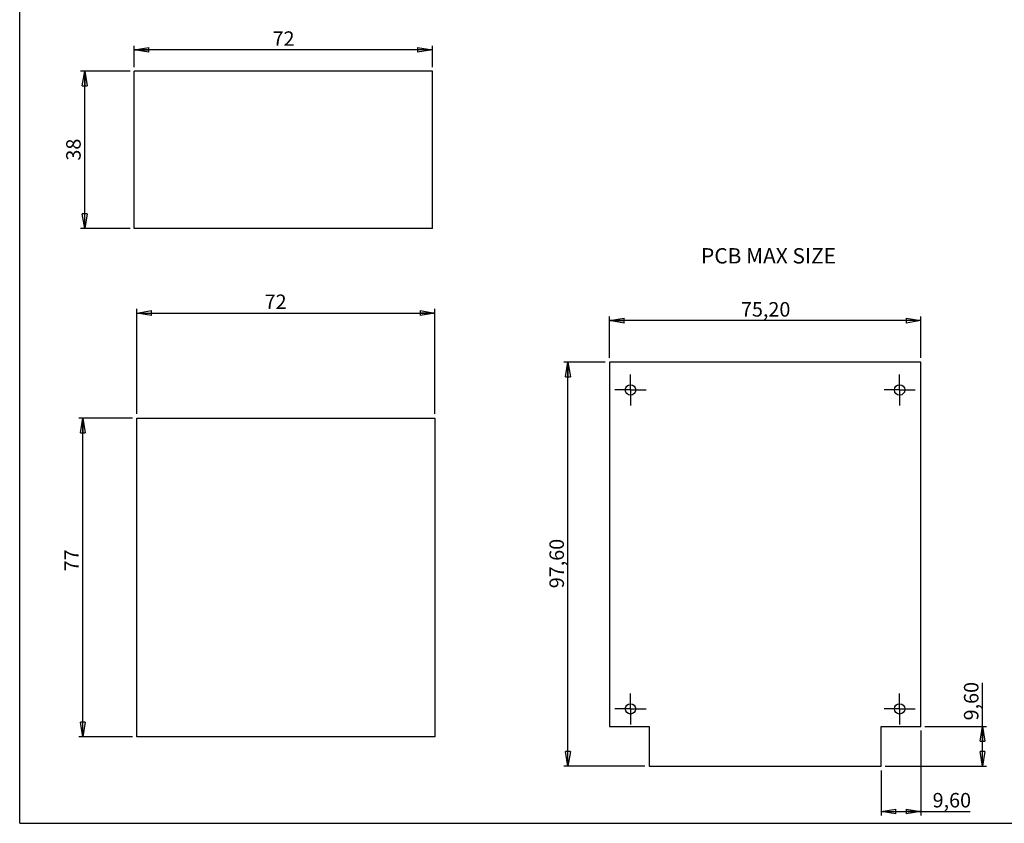
# Model space of a CAD drawing. Units: millimetres. Extents: x 3 to 591, y 2 to 418.
# Drawn here: x 5 to 243, y 5 to 199 of the extents above; entities that cross this region are included whole.
import ezdxf

# ---------------------------------------------------------------- set-up
doc = ezdxf.new("R2010")
doc.units = ezdxf.units.MM
doc.linetypes.add('SLD-Solido', pattern=[0])
doc.layers.add('CARTIGLIO', color=7, linetype='SLD-Solido', lineweight=25)
doc.styles.add('SLDTEXTSTYLE0', font='GOTHIC.TTF', dxfattribs={"width": 0.913})
doc.styles.add('SLDTEXTSTYLE1', font='GOTHIC.TTF', dxfattribs={"width": 0.913})
doc.dimstyles.new('SLDDIMSTYLE0', dxfattribs={"dimtxt": 3.5, "dimasz": 3.556, "dimexe": 0, "dimexo": 0.0625, "dimgap": 0.875, "dimtad": 1, "dimrnd": 1e-09, "dimzin": 12, "dimdsep": 46, "dimtxsty": 'SLDTEXTSTYLE0', "dimblk1": 'CLOSED', "dimblk2": 'CLOSED', "dimsah": 1, "dimcen": 0.09, "dimadec": 0, "dimazin": 3, "dimtfac": 1, "dimtofl": 0, "dimtmove": 0, "dimatfit": 3, "dimldrblk": 'CLOSED', "dimfxl": 0, "dimfrac": 2, "dimtolj": 1, "dimtzin": 12, "dimarcsym": 0})

# ---------------------------------------------------------------- blocks, each defined once
blk = doc.blocks.new('_CLOSED')
at = {"color": 0, "linetype": 'ByBlock', "lineweight": -2}
for p, q in [((-1, 0.166667), (0, 0)), ((-1, 0.166667), (-1, -0.166667)), ((0, 0), (-1, -0.166667)), ((0, 0), (-1, 0))]:
    blk.add_line(p, q, dxfattribs=at)
blk = doc.blocks.new('_D')
at = {"layer": 'CARTIGLIO', "color": 7}
for p, q in [((32.66, 187.6), (32.66, 192.76)), ((104.66, 187.6), (104.66, 192.76)), ((104.66, 191.76), (32.66, 191.76))]:
    blk.add_line(p, q, dxfattribs=at)
at = {"layer": 'CARTIGLIO', "color": 7, "xscale": 3.556, "yscale": 3.556, "rotation": 180.0000000000004}
blk.add_blockref('_CLOSED', (32.66, 191.76), dxfattribs=at)
at = {"layer": 'CARTIGLIO', "color": 7, "xscale": 3.556, "yscale": 3.556}
blk.add_blockref('_CLOSED', (104.66, 191.76), dxfattribs=at)
at = {"layer": 'CARTIGLIO', "color": 7, "insert": (66.07, 196.23), "char_height": 3.5, "attachment_point": 1, "style": 'SLDTEXTSTYLE0'}
blk.add_mtext('72', dxfattribs=at)
blk = doc.blocks.new('_D_1')
at = {"layer": 'CARTIGLIO', "color": 7}
for p, q in [((31.66, 186.6), (19.7, 186.6)), ((20.7, 148.6), (20.7, 186.6)), ((31.66, 148.6), (19.7, 148.6))]:
    blk.add_line(p, q, dxfattribs=at)
at = {"layer": 'CARTIGLIO', "color": 7, "xscale": 3.556, "yscale": 3.556}
for p, rotation in [((20.7, 186.6), 90.0000000000004), ((20.7, 148.6), 270.0000000000004)]:
    blk.add_blockref('_CLOSED', p, dxfattribs=dict(at, rotation=rotation))
at = {"layer": 'CARTIGLIO', "color": 7, "insert": (16.23, 165.01), "char_height": 3.5, "attachment_point": 1, "rotation": 90, "style": 'SLDTEXTSTYLE0'}
blk.add_mtext('38', dxfattribs=at)
blk = doc.blocks.new('_D_53')
at = {"layer": 'CARTIGLIO', "color": 7}
for p, q in [((33.27, 103.86), (33.27, 129.21)), ((105.27, 103.86), (105.27, 129.21)), ((33.27, 128.21), (105.27, 128.21))]:
    blk.add_line(p, q, dxfattribs=at)
at = {"layer": 'CARTIGLIO', "color": 7, "xscale": 3.556, "yscale": 3.556, "rotation": 180.0000000000006}
blk.add_blockref('_CLOSED', (33.27, 128.21, -27.38), dxfattribs=at)
at = {"layer": 'CARTIGLIO', "color": 7, "xscale": 3.556, "yscale": 3.556}
blk.add_blockref('_CLOSED', (105.27, 128.21, -27.38), dxfattribs=at)
at = {"layer": 'CARTIGLIO', "color": 7, "insert": (64.15, 132.68), "char_height": 3.5, "attachment_point": 1, "style": 'SLDTEXTSTYLE0'}
blk.add_mtext('72', dxfattribs=at)
blk = doc.blocks.new('_D_54')
at = {"layer": 'CARTIGLIO', "color": 7}
for p, q in [((32.27, 102.86), (19.25, 102.86)), ((20.25, 25.86), (20.25, 102.86)), ((32.27, 25.86), (19.25, 25.86))]:
    blk.add_line(p, q, dxfattribs=at)
at = {"layer": 'CARTIGLIO', "color": 7, "xscale": 3.556, "yscale": 3.556}
for p, rotation in [((20.25, 102.86, -27.38), 90.00000000000061), ((20.25, 25.86, -27.38), 270.0000000000006)]:
    blk.add_blockref('_CLOSED', p, dxfattribs=dict(at, rotation=rotation))
at = {"layer": 'CARTIGLIO', "color": 7, "insert": (15.78, 65.85), "char_height": 3.5, "attachment_point": 1, "rotation": 90, "style": 'SLDTEXTSTYLE0'}
blk.add_mtext('77', dxfattribs=at)
blk = doc.blocks.new('_D_55')
at = {"layer": 'CARTIGLIO', "color": 7}
for p, q in [((147.4, 117.38), (147.4, 127.38)), ((222.6, 126.38), (147.4, 126.38)), ((222.6, 117.38), (222.6, 127.38))]:
    blk.add_line(p, q, dxfattribs=at)
at = {"layer": 'CARTIGLIO', "color": 7, "xscale": 3.556, "yscale": 3.556, "rotation": 180.0000000000006}
blk.add_blockref('_CLOSED', (147.4, 126.38, -27.38), dxfattribs=at)
at = {"layer": 'CARTIGLIO', "color": 7, "xscale": 3.556, "yscale": 3.556}
blk.add_blockref('_CLOSED', (222.6, 126.38, -27.38), dxfattribs=at)
at = {"layer": 'CARTIGLIO', "color": 7, "insert": (179.18, 130.85), "char_height": 3.5, "attachment_point": 1, "style": 'SLDTEXTSTYLE0'}
blk.add_mtext('75,20', dxfattribs=at)
blk = doc.blocks.new('_D_56')
at = {"layer": 'CARTIGLIO', "color": 7}
for p, q in [((146.4, 116.38), (136.4, 116.38)), ((137.4, 18.78), (137.4, 116.38)), ((156, 18.78), (136.4, 18.78))]:
    blk.add_line(p, q, dxfattribs=at)
at = {"layer": 'CARTIGLIO', "color": 7, "xscale": 3.556, "yscale": 3.556}
for p, rotation in [((137.4, 116.38, -27.38), 90.00000000000061), ((137.4, 18.78, -27.38), 270.0000000000006)]:
    blk.add_blockref('_CLOSED', p, dxfattribs=dict(at, rotation=rotation))
at = {"layer": 'CARTIGLIO', "color": 7, "insert": (132.93, 61.76), "char_height": 3.5, "attachment_point": 1, "rotation": 90, "style": 'SLDTEXTSTYLE0'}
blk.add_mtext('97,60', dxfattribs=at)
blk = doc.blocks.new('_D_57')
at = {"layer": 'CARTIGLIO', "color": 7}
for p, q in [((237.5, 28.38), (237.5, 38.9)), ((223.6, 28.38), (238.5, 28.38)), ((237.5, 18.78), (237.5, 28.38)), ((214, 18.78), (238.5, 18.78))]:
    blk.add_line(p, q, dxfattribs=at)
at = {"layer": 'CARTIGLIO', "color": 7, "xscale": 3.556, "yscale": 3.556}
for p, rotation in [((237.5, 28.38, -27.38), 90.00000000000061), ((237.5, 18.78, -27.38), 270.0000000000006)]:
    blk.add_blockref('_CLOSED', p, dxfattribs=dict(at, rotation=rotation))
at = {"layer": 'CARTIGLIO', "color": 7, "insert": (233.03, 29.85), "char_height": 3.5, "attachment_point": 1, "rotation": 90, "style": 'SLDTEXTSTYLE0'}
blk.add_mtext('9,60', dxfattribs=at)
blk = doc.blocks.new('_D_58')
at = {"layer": 'CARTIGLIO', "color": 7}
for p, q in [((222.6, 27.38), (222.6, 6.86)), ((213, 17.78), (213, 6.86)), ((213, 7.86), (222.6, 7.86)), ((222.6, 7.86), (234.51, 7.86))]:
    blk.add_line(p, q, dxfattribs=at)
at = {"layer": 'CARTIGLIO', "color": 7, "xscale": 3.556, "yscale": 3.556, "rotation": 180.0000000000006}
blk.add_blockref('_CLOSED', (213, 7.86, -27.38), dxfattribs=at)
at = {"layer": 'CARTIGLIO', "color": 7, "xscale": 3.556, "yscale": 3.556}
blk.add_blockref('_CLOSED', (222.6, 7.86, -27.38), dxfattribs=at)
at = {"layer": 'CARTIGLIO', "color": 7, "insert": (225.46, 12.33), "char_height": 3.5, "attachment_point": 1, "style": 'SLDTEXTSTYLE0'}
blk.add_mtext('9,60', dxfattribs=at)
blk = doc.blocks.new('SW_CENTERMARKSYMBOL_15')
at = {"layer": 'CARTIGLIO', "color": 0}
for p, q in [((0, 2.5), (0, 3.75)), ((0, 0), (0, 2.5)), ((-2.5, 0), (-3.75, 0)), ((0, 0), (-2.5, 0)), ((0, 0), (0, -2.5)), ((0, 0), (2.5, 0)), ((2.5, 0), (3.75, 0)), ((0, -2.5), (0, -3.75))]:
    blk.add_line(p, q, dxfattribs=at)
blk = doc.blocks.new('SW_CENTERMARKSYMBOL_16')
at = {"layer": 'CARTIGLIO', "color": 0}
for p, q in [((0, 2.5), (0, 3.75)), ((0, 0), (0, 2.5)), ((-2.5, 0), (-3.75, 0)), ((0, 0), (-2.5, 0)), ((0, 0), (0, -2.5)), ((0, 0), (2.5, 0)), ((2.5, 0), (3.75, 0)), ((0, -2.5), (0, -3.75))]:
    blk.add_line(p, q, dxfattribs=at)
blk = doc.blocks.new('SW_CENTERMARKSYMBOL_17')
at = {"layer": 'CARTIGLIO', "color": 0}
for p, q in [((0, 2.5), (0, 3.75)), ((0, 0), (0, 2.5)), ((-2.5, 0), (-3.75, 0)), ((0, 0), (-2.5, 0)), ((0, 0), (0, -2.5)), ((0, 0), (2.5, 0)), ((2.5, 0), (3.75, 0)), ((0, -2.5), (0, -3.75))]:
    blk.add_line(p, q, dxfattribs=at)
blk = doc.blocks.new('SW_CENTERMARKSYMBOL_18')
at = {"layer": 'CARTIGLIO', "color": 0}
for p, q in [((0, 2.5), (0, 3.75)), ((0, 0), (0, 2.5)), ((-2.5, 0), (-3.75, 0)), ((0, 0), (-2.5, 0)), ((0, 0), (0, -2.5)), ((0, 0), (2.5, 0)), ((2.5, 0), (3.75, 0)), ((0, -2.5), (0, -3.75))]:
    blk.add_line(p, q, dxfattribs=at)

msp = doc.modelspace()

# ---------------------------------------------------------------- linework, layer by layer
at = {"color": 7, "linetype": 'SLD-Solido', "lineweight": 25}
for p, q in [((222.60059, 116.37977), (147.40059, 116.37977)), ((147.40059, 116.37977), (147.40059, 28.37977)), ((222.60059, 28.37977), (222.60059, 116.37977)), ((33.27261, 102.85819), (105.27261, 102.85819)), ((33.27261, 25.85819), (33.27261, 102.85819)), ((105.27261, 102.85819), (105.27261, 25.85819)), ((147.40059, 28.37977), (157.00059, 28.37977)), ((157.00059, 28.37977), (157.00059, 18.77977)), ((213.00059, 28.37977), (222.60059, 28.37977)), ((213.00059, 18.77977), (213.00059, 28.37977)), ((105.27261, 25.85819), (33.27261, 25.85819)), ((157.00059, 18.77977), (213.00059, 18.77977))]:
    msp.add_line(p, q, dxfattribs=at)
for centre in [(152.50059, 109.62977), (217.50059, 109.62977), (152.50059, 32.62977), (217.50059, 32.62977)]:
    msp.add_circle(centre, 1.25, dxfattribs=at)
at = {"layer": 'CARTIGLIO'}
for q in [(5, 415), (589, 5)]:
    msp.add_line((5, 5), q, dxfattribs=at)
at = {"layer": 'CARTIGLIO', "color": 7}
for p, q in [((104.65772, 186.59623), (32.65772, 186.59623)), ((32.65772, 148.59623), (32.65772, 186.59623)), ((104.65772, 148.59623), (104.65772, 186.59623)), ((104.65772, 148.59623), (32.65772, 148.59623))]:
    msp.add_line(p, q, dxfattribs=at)

# ---------------------------------------------------------------- block references
for name, p in [('SW_CENTERMARKSYMBOL_16', (152.50059, 109.62977)), ('SW_CENTERMARKSYMBOL_15', (217.50059, 109.62977)), ('SW_CENTERMARKSYMBOL_17', (152.50059, 32.62977)), ('SW_CENTERMARKSYMBOL_18', (217.50059, 32.62977))]:
    msp.add_blockref(name, p, dxfattribs=at)

# ---------------------------------------------------------------- texts
at = {"layer": 'CARTIGLIO', "color": 7, "insert": (169.53483, 143.87667), "char_height": 3.7041667, "attachment_point": 1, "style": 'SLDTEXTSTYLE1'}
msp.add_mtext('PCB MAX SIZE', dxfattribs=at)

# ---------------------------------------------------------------- dimensions: what is measured, and where the dimension line sits
at = {"layer": 'CARTIGLIO', "color": 7}
dim = msp.add_linear_dim(base=(32.65772, 191.75574), p1=(104.65772, 186.59623), p2=(32.65772, 186.59623), dimstyle='SLDDIMSTYLE0', dxfattribs=at)
dim.commit()
dim.dimension.update_dxf_attribs({"geometry": '_D', "text_midpoint": (68.65772, 191.75574), "dimtype": 160})
for base, p1, p2, angle, picture, middle in [((20.6984, 186.59623), (32.65772, 148.59623), (32.65772, 186.59623), 90, '_D_1', (20.6984, 167.59623)), ((105.27261, 128.20682), (33.27261, 102.85819), (105.27261, 102.85819), 0, '_D_53', (66.73562, 128.20682)), ((147.40059, 126.37977), (222.60059, 116.37977), (147.40059, 116.37977), 0, '_D_55', (185.00059, 126.37977)), ((137.40059, 116.37977), (157.00059, 18.77977), (147.40059, 116.37977), 90, '_D_56', (137.40059, 67.57977)), ((20.24729, 102.85819), (33.27261, 25.85819), (33.27261, 102.85819), 90, '_D_54', (20.24729, 68.43611)), ((237.50184, 28.37977), (213.00059, 18.77977), (222.60059, 28.37977), 90, '_D_57', (237.50184, 34.37525)), ((222.60059, 7.86184), (213.00059, 18.77977), (222.60059, 28.37977), 0, '_D_58', (229.9828, 7.86184))]:
    dim = msp.add_linear_dim(base=base, p1=p1, p2=p2, angle=angle, dimstyle='SLDDIMSTYLE0', dxfattribs=at)
    dim.commit()
    dim.dimension.update_dxf_attribs({"geometry": picture, "text_midpoint": middle, "dimtype": 160})

doc.saveas('drawing.dxf')
